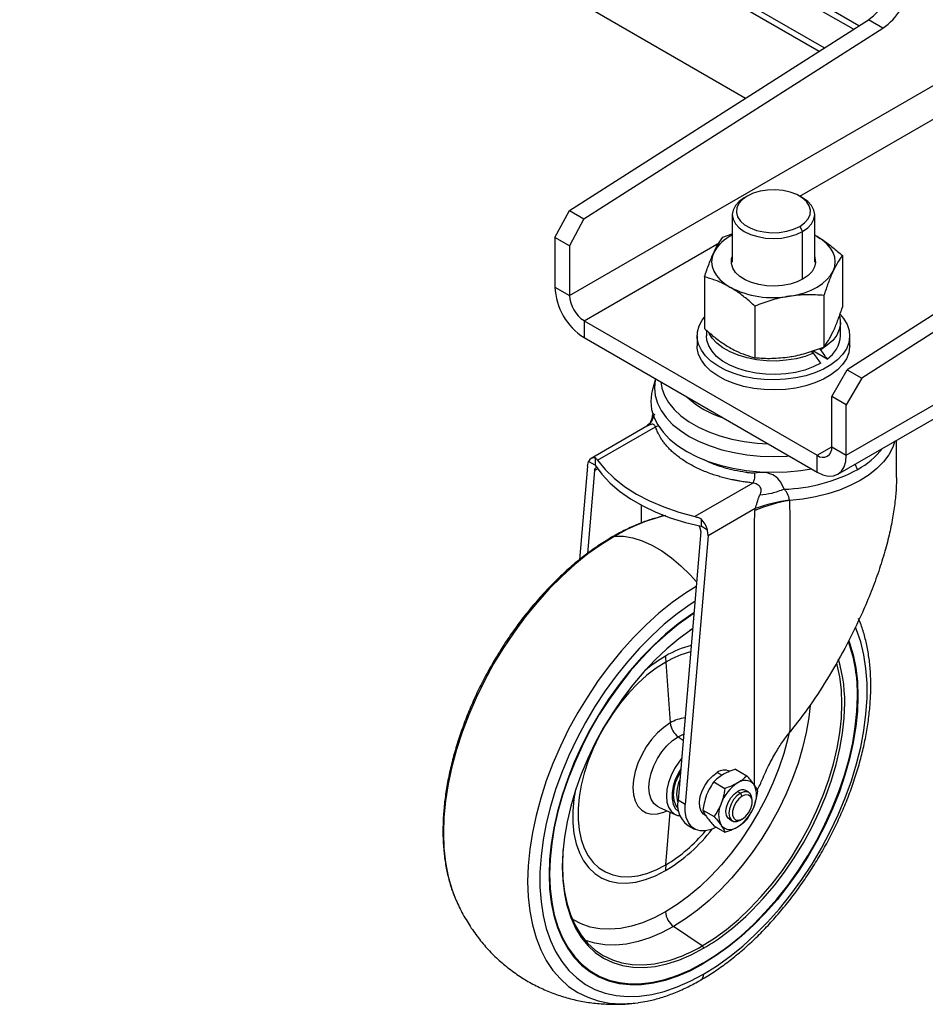
# Model space of a CAD drawing. Units: millimetres. Extents: x -3632 to 6735, y -4577 to 8441.
# Drawn here: x 2795 to 3014, y 3561 to 3800 of the extents above; entities that cross this region are included whole.
import ezdxf

# ---------------------------------------------------------------- set-up
doc = ezdxf.new("R2010")
doc.units = ezdxf.units.MM

msp = doc.modelspace()

# ---------------------------------------------------------------- linework, layer by layer
at = {"color": 7, "linetype": 'Continuous', "lineweight": 25}
for p, q in [((2996.8, 3797.48), (2795.64, 3913.61)), ((2998.14, 3798.34), (2797.05, 3914.42)), ((2786.84, 3908.52), (2988.43, 3792.14)), ((2786.86, 3908.53), (2988.45, 3792.15)), ((2989.68, 3792.94), (2788.14, 3909.28)), ((2768.11, 3897.72), (2970.65, 3780.8)), ((2927.9, 3753.53), (3000.43, 3799.8)), ((2927.9, 3732.91), (3043.72, 3799.77)), ((2931.43, 3751.49), (3003.97, 3797.75)), ((3003.97, 3797.75), (3000.43, 3799.8)), ((2983.77, 3756.99), (3050.79, 3795.69)), ((3067.61, 3761.02), (2995.27, 3714.88)), ((2971.03, 3757), (2970.33, 3756.59)), ((2984.47, 3756.59), (2983.76, 3756.99)), ((3071.14, 3758.98), (2998.81, 3712.84)), ((2924.36, 3746.96), (2927.9, 3753.53)), ((2927.9, 3753.53), (2931.43, 3751.49)), ((2967.4, 3752.51), (2967.4, 3740.97)), ((2987.4, 3740.97), (2987.4, 3752.51)), ((2931.43, 3751.49), (2927.9, 3744.92)), ((2965.15, 3747.05), (2967.4, 3747.83)), ((2983.76, 3749.65), (2984.47, 3748.42)), ((2984.47, 3736.89), (2984.47, 3748.42)), ((2988, 3747.2), (2987.4, 3747.53)), ((2987.4, 3747.5), (2988, 3747.2)), ((2927.9, 3744.92), (2924.36, 3746.96)), ((2924.36, 3746.96), (2924.36, 3734.95)), ((2931.44, 3726.78), (2964.2, 3745.7)), ((2995.08, 3694.13), (3087, 3747.19)), ((2927.9, 3744.92), (2927.9, 3732.91)), ((2993, 3689.55), (3084.93, 3742.62)), ((2994.13, 3742.57), (2994.13, 3730.06)), ((2960.67, 3737.39), (2960.67, 3724.88)), ((2924.36, 3734.95), (2927.9, 3732.91)), ((2989.64, 3732.91), (2989.64, 3720.4)), ((2972.91, 3730.32), (2972.91, 3717.81)), ((2931.44, 3726.78), (2988, 3694.13)), ((2931.44, 3726.78), (2931.44, 3722.7)), ((2993.65, 3723.11), (2993.65, 3726.38)), ((2961.15, 3724.46), (2961.15, 3723.11)), ((2931.44, 3722.7), (2988, 3690.04)), ((2958.9, 3723.11), (2958.9, 3720.66)), ((2995.9, 3720.66), (2995.9, 3723.11)), ((2987.14, 3718.87), (2986.44, 3719.27)), ((2990.4, 3717.49), (2986.98, 3719.46)), ((2988.89, 3719.74), (2988.47, 3719.99)), ((2991.54, 3708.42), (2995.27, 3714.88)), ((2995.27, 3714.88), (2998.81, 3712.84)), ((2948.76, 3712.7), (2947.99, 3709.77)), ((2998.81, 3712.84), (2995.08, 3706.38)), ((2995.08, 3706.38), (2991.54, 3708.42)), ((2991.54, 3696.17), (2991.54, 3708.42)), ((2995.08, 3694.13), (2995.08, 3706.38)), ((2946.7, 3701.19), (2933.18, 3693.38)), ((2934.72, 3692.92), (2948.76, 3701.02)), ((2946.85, 3701.31), (2946.7, 3701.17)), ((2946.79, 3701.24), (2946.82, 3701.25)), ((2949.59, 3701.3), (2948.76, 3701.02)), ((3007.25, 3688.78), (3007.25, 3697.77)), ((2988, 3694.13), (2991.54, 3696.17)), ((2991.54, 3696.17), (2995.08, 3694.13)), ((2932.25, 3691.49), (2932.56, 3692.66)), ((2934.12, 3691.76), (2932.56, 3692.66)), ((2934.12, 3693.56), (2934.12, 3691.76)), ((2988, 3690.04), (2988, 3694.13)), ((2932.25, 3691.49), (2930.33, 3668.8)), ((2934.01, 3690.47), (2932.31, 3670.32)), ((2934.01, 3690.47), (2934.72, 3690.87)), ((2997.83, 3690.72), (2997.21, 3691.98)), ((2972.38, 3687.39), (2958.33, 3679.28)), ((2945.33, 3682.18), (2945.33, 3677.73)), ((2972.96, 3681.2), (2961.52, 3674.59)), ((2950.3, 3679.87), (2950.3, 3679.26)), ((2959.86, 3678.7), (2959.86, 3676.9)), ((2961.42, 3676), (2959.86, 3676.9)), ((2961.52, 3674.59), (2961.42, 3676)), ((2959.75, 3675.61), (2954.24, 3610.47)), ((2961.52, 3674.59), (2956.01, 3609.45)), ((2951.29, 3643.98), (2952.36, 3629.2)), ((2997.76, 3635.66), (2997.76, 3635.82)), ((2954.29, 3625.86), (2955.6, 3626.48)), ((2954.29, 3625.86), (2955.48, 3625.06)), ((2964.91, 3616.5), (2963.75, 3617.17)), ((2968.23, 3617.97), (2970.94, 3616.41)), ((2962.92, 3614.91), (2965.64, 3613.34)), ((2968.7, 3612.6), (2969.41, 3612.19)), ((2969.83, 3611.45), (2969.41, 3612.19)), ((2971.41, 3612.39), (2970.7, 3612.79)), ((2956.01, 3609.45), (2954.24, 3610.47)), ((2972.24, 3610.06), (2972.24, 3610.55)), ((2949.58, 3608.77), (2953.71, 3606.94)), ((2951.29, 3594.78), (2952.3, 3607.57)), ((2953.61, 3606.99), (2953.71, 3606.94)), ((2960.27, 3608.07), (2962.98, 3606.5)), ((2960.7, 3606.9), (2960.98, 3606.75)), ((2956.48, 3604.5), (2958.25, 3603.48)), ((2962.92, 3604.29), (2965.64, 3602.73)), ((2966.7, 3605.86), (2967.41, 3605.46)), ((2969.83, 3605.9), (2969.41, 3605.65)), ((2923.09, 3592.55), (2922.95, 3592.55)), ((2900.18, 3586.7), (2900.35, 3586.3)), ((2960.1, 3575.13), (2953.17, 3579.83)), ((2960.29, 3570.91), (2960.43, 3571)), ((2960.43, 3570.83), (2960.29, 3570.91)), ((2943.72, 3561.23), (2944.58, 3561.34))]:
    msp.add_line(p, q, dxfattribs=at)
at = {"color": 7, "linetype": 'Continuous', "lineweight": 25, "flags": 128}
for points in [[(2971.03, 3757), (2969.85, 3756.15), (2969, 3755.18), (2968.51, 3754.13), (2968.41, 3753.05), (2968.7, 3751.98), (2969.38, 3750.96), (2970.4, 3750.05), (2971.73, 3749.28), (2973.31, 3748.69), (2975.07, 3748.3), (2976.93, 3748.13), (2978.81, 3748.19), (2980.62, 3748.47), (2982.3, 3748.96), (2983.76, 3749.65)], [(2983.76, 3749.65), (2984.95, 3750.49), (2985.8, 3751.46), (2986.29, 3752.51), (2986.39, 3753.59), (2986.09, 3754.67), (2985.42, 3755.68), (2984.39, 3756.59), (2983.06, 3757.36), (2981.48, 3757.95), (2979.73, 3758.34), (2977.87, 3758.51), (2975.99, 3758.45), (2974.17, 3758.17), (2972.5, 3757.68), (2971.03, 3757)], [(2970.33, 3756.59), (2969.08, 3755.71), (2968.16, 3754.71), (2967.59, 3753.63), (2967.4, 3752.51), (2967.59, 3751.38), (2968.16, 3750.3), (2969.08, 3749.3), (2970.33, 3748.42), (2971.84, 3747.71), (2973.57, 3747.17), (2975.45, 3746.84), (2977.4, 3746.73), (2979.35, 3746.84), (2981.22, 3747.17), (2982.95, 3747.71), (2984.47, 3748.42)], [(2984.47, 3748.42), (2985.71, 3749.3), (2986.64, 3750.3), (2987.21, 3751.38), (2987.4, 3752.51), (2987.21, 3753.63), (2986.64, 3754.71), (2985.71, 3755.71), (2984.47, 3756.59)], [(2991.89, 3738.83), (2992.27, 3739.94), (2992.4, 3741.07), (2992.27, 3742.2), (2991.89, 3743.31), (2991.26, 3744.39), (2990.39, 3745.4), (2989.3, 3746.34), (2988, 3747.2)], [(2962.91, 3743.31), (2962.53, 3742.2), (2962.4, 3741.07), (2962.53, 3739.94), (2962.91, 3738.83), (2963.54, 3737.76), (2964.41, 3736.74), (2965.5, 3735.8), (2966.79, 3734.95)], [(2984.62, 3736.9), (2983.12, 3736.19), (2981.42, 3735.65), (2979.57, 3735.31), (2977.64, 3735.18), (2975.7, 3735.26), (2973.83, 3735.55), (2972.08, 3736.04), (2970.53, 3736.71), (2969.22, 3737.54), (2968.21, 3738.5), (2967.53, 3739.55), (2967.21, 3740.65), (2967.25, 3741.77), (2967.4, 3742.28)], [(2987.4, 3742.28), (2987.47, 3742.05), (2987.61, 3740.93), (2987.38, 3739.82), (2986.79, 3738.75), (2985.86, 3737.77), (2984.62, 3736.9)], [(2981.28, 3732.71), (2983.14, 3733.07), (2984.9, 3733.57), (2986.53, 3734.2), (2988, 3734.95), (2989.3, 3735.8), (2990.39, 3736.74), (2991.26, 3737.76), (2991.89, 3738.83)], [(2993.61, 3728.26), (2994.43, 3727.28), (2995.27, 3725.87), (2995.76, 3724.41), (2995.89, 3722.92), (2995.67, 3721.44), (2995.09, 3719.99), (2994.16, 3718.6), (2992.91, 3717.29), (2991.36, 3716.1), (2989.53, 3715.05), (2987.47, 3714.15), (2985.22, 3713.43), (2982.81, 3712.9), (2980.29, 3712.56), (2977.72, 3712.43), (2975.14, 3712.51), (2972.61, 3712.79), (2970.17, 3713.28), (2967.87, 3713.96), (2965.75, 3714.81), (2963.87, 3715.83), (2962.24, 3716.98), (2960.91, 3718.26), (2959.91, 3719.63), (2959.24, 3721.07), (2958.92, 3722.55), (2958.97, 3724.04), (2959.37, 3725.51), (2960.13, 3726.94), (2960.67, 3727.67)], [(2993.47, 3727.77), (2993.54, 3727.44), (2993.64, 3726.03), (2993.37, 3724.64), (2992.74, 3723.28), (2991.77, 3722), (2990.47, 3720.81), (2988.89, 3719.74)], [(2987.14, 3718.87), (2985.09, 3718.11), (2982.87, 3717.54), (2980.52, 3717.17), (2978.11, 3717), (2975.68, 3717.05), (2973.29, 3717.3), (2970.99, 3717.76), (2968.83, 3718.4), (2966.87, 3719.23), (2965.14, 3720.22), (2963.68, 3721.34), (2962.54, 3722.58), (2961.83, 3723.68)], [(2988.89, 3716.48), (2987.04, 3715.56), (2984.99, 3714.81), (2982.76, 3714.25), (2980.41, 3713.89), (2977.99, 3713.73), (2975.56, 3713.79), (2973.17, 3714.05), (2970.88, 3714.52), (2968.73, 3715.17), (2966.78, 3716.01), (2965.06, 3717), (2963.62, 3718.13), (2962.49, 3719.38), (2961.69, 3720.7), (2961.24, 3722.08), (2961.15, 3723.11)], [(2995.9, 3720.66), (2995.89, 3720.47), (2995.67, 3718.99), (2995.09, 3717.54), (2994.16, 3716.15), (2992.91, 3714.84), (2991.36, 3713.65), (2989.53, 3712.6), (2987.47, 3711.7), (2985.22, 3710.98), (2982.81, 3710.45), (2980.29, 3710.11), (2977.72, 3709.98), (2975.14, 3710.06), (2972.61, 3710.34), (2970.17, 3710.83), (2967.87, 3711.51), (2965.75, 3712.36), (2963.87, 3713.38), (2962.24, 3714.53), (2960.91, 3715.81), (2959.91, 3717.18), (2959.24, 3718.62), (2958.92, 3720.1), (2958.9, 3720.66)], [(2948.77, 3712.69), (2948.7, 3712.37), (2948.52, 3710.5), (2948.7, 3708.64), (2949.24, 3706.79), (2950.14, 3705), (2951.38, 3703.27), (2952.94, 3701.63), (2954.82, 3700.11), (2956.98, 3698.71), (2959.39, 3697.47), (2962.03, 3696.39), (2964.87, 3695.48), (2967.86, 3694.77), (2970.97, 3694.25), (2974.16, 3693.94), (2977.4, 3693.83), (2980.63, 3693.94), (2981.19, 3693.98)], [(2950.04, 3711.96), (2950.3, 3710.45), (2950.94, 3708.65), (2951.94, 3706.91), (2953.29, 3705.24), (2954.96, 3703.68), (2956.94, 3702.23), (2959.19, 3700.93), (2961.69, 3699.79), (2964.4, 3698.83), (2967.29, 3698.05), (2970.31, 3697.47), (2973.43, 3697.1), (2976.04, 3696.95)], [(2947.99, 3709.77), (2947.84, 3709.11), (2947.65, 3707.19), (2947.84, 3705.26), (2948.4, 3703.37), (2949.32, 3701.52), (2950.6, 3699.74), (2952.21, 3698.05), (2954.14, 3696.48), (2956.37, 3695.05), (2958.85, 3693.76), (2961.57, 3692.65), (2964.49, 3691.72), (2967.57, 3690.98), (2970.78, 3690.45), (2974.07, 3690.12), (2977.4, 3690.02), (2980.73, 3690.12), (2984.02, 3690.45), (2986.59, 3690.86)], [(3006.88, 3697.56), (3006.36, 3696.07), (3005.4, 3694.28), (3004.12, 3692.57), (3002.52, 3690.94), (3000.63, 3689.43), (2998.47, 3688.04), (2996.05, 3686.79), (2993.42, 3685.71), (2990.6, 3684.79), (2987.63, 3684.06), (2984.53, 3683.51), (2981.35, 3683.17)], [(2934.72, 3692.92), (2936.54, 3690.68), (2938.74, 3688.56), (2941.29, 3686.57), (2944.16, 3684.74), (2947.34, 3683.07), (2950.78, 3681.6), (2954.46, 3680.34), (2958.33, 3679.28)], [(2988, 3690.04), (2989.38, 3689.4), (2990.71, 3689.1), (2991.93, 3689.15), (2993, 3689.55), (2993.88, 3690.28), (2994.54, 3691.31), (2994.94, 3692.61), (2995.08, 3694.13)], [(2934.12, 3691.76), (2935.75, 3689.54), (2937.74, 3687.42), (2940.07, 3685.42), (2942.72, 3683.57), (2945.67, 3681.86), (2948.89, 3680.33), (2952.35, 3678.99), (2956.02, 3677.84), (2959.86, 3676.9)], [(2972.84, 3614.03), (2972.84, 3621.26), (2972.84, 3629.91), (2972.84, 3637.75), (2972.84, 3644.77), (2972.84, 3650.98), (2972.84, 3656.37), (2972.84, 3660.95), (2972.84, 3664.72), (2972.84, 3667.67), (2972.84, 3669.35), (2972.84, 3670.57), (2972.84, 3671.33), (2972.84, 3671.54), (2972.84, 3671.61), (2972.84, 3671.63), (2972.84, 3671.63), (2972.84, 3671.64), (2972.84, 3671.64), (2972.84, 3671.64), (2972.84, 3671.64), (2972.84, 3671.64), (2972.84, 3671.64), (2972.84, 3671.64), (2972.84, 3671.64), (2972.84, 3671.64), (2972.84, 3674.81), (2972.84, 3676.93), (2972.84, 3678.35), (2972.85, 3679.61), (2972.91, 3680.76)], [(2938.9, 3674.54), (2935.64, 3672.51), (2932.4, 3670.19), (2929.19, 3667.61), (2926.05, 3664.77), (2922.99, 3661.7), (2920.03, 3658.41), (2917.18, 3654.93), (2914.46, 3651.26), (2911.9, 3647.45), (2909.5, 3643.51), (2907.29, 3639.46), (2905.27, 3635.33), (2903.45, 3631.15), (2901.86, 3626.94), (2900.49, 3622.73), (2899.36, 3618.54), (2898.47, 3614.4), (2897.84, 3610.34), (2897.45, 3606.37), (2897.33, 3602.53), (2897.45, 3598.84), (2897.84, 3595.32), (2898.47, 3591.99), (2899.36, 3588.87), (2900.18, 3586.7)], [(2938.9, 3674.54), (2941.03, 3674.49), (2943.27, 3674.1), (2945.58, 3673.37), (2947.93, 3672.32), (2950.3, 3670.95), (2952.65, 3669.29), (2954.96, 3667.35), (2957.19, 3665.16), (2958.73, 3663.46)], [(2958.63, 3662.34), (2956.07, 3660.72), (2952.82, 3658.4), (2949.62, 3655.82), (2946.48, 3652.98), (2943.42, 3649.91), (2940.45, 3646.62), (2937.6, 3643.13), (2934.89, 3639.47), (2932.33, 3635.66), (2929.93, 3631.72), (2927.71, 3627.67), (2925.69, 3623.54), (2923.88, 3619.36), (2922.28, 3615.15), (2920.92, 3610.94), (2919.79, 3606.75), (2918.9, 3602.61), (2918.27, 3598.55), (2917.88, 3594.58), (2917.75, 3590.74), (2917.88, 3587.05), (2918.27, 3583.53), (2918.9, 3580.2), (2919.79, 3577.08), (2920.92, 3574.2), (2922.28, 3571.56), (2923.88, 3569.19), (2925.69, 3567.11), (2927.71, 3565.31), (2929.93, 3563.82), (2932.33, 3562.65), (2934.89, 3561.79), (2937.6, 3561.27), (2940.45, 3561.07), (2943.42, 3561.2), (2943.72, 3561.23)], [(2958.32, 3658.69), (2957.23, 3657.97), (2954.06, 3655.69), (2950.92, 3653.15), (2947.85, 3650.35), (2944.86, 3647.31), (2941.97, 3644.06), (2939.2, 3640.61), (2936.57, 3636.99), (2934.09, 3633.23), (2931.78, 3629.34), (2929.66, 3625.35), (2927.74, 3621.29), (2926.03, 3617.18), (2924.55, 3613.05), (2923.29, 3608.93), (2922.28, 3604.84), (2921.52, 3600.82), (2921, 3596.87), (2920.74, 3593.04), (2920.74, 3589.35), (2921, 3585.82), (2921.52, 3582.47), (2922.28, 3579.32), (2923.29, 3576.41), (2924.55, 3573.73), (2926.03, 3571.32), (2927.74, 3569.19), (2929.66, 3567.34), (2931.78, 3565.8), (2934.09, 3564.57), (2936.57, 3563.67), (2939.2, 3563.09), (2941.97, 3562.84), (2944.86, 3562.93), (2947.85, 3563.34), (2950.92, 3564.09), (2954.06, 3565.16), (2957.23, 3566.55), (2960.43, 3568.24)], [(2958.09, 3655.95), (2957.33, 3655.45), (2954.26, 3653.23), (2951.23, 3650.75), (2948.26, 3648.01), (2945.37, 3645.05), (2942.59, 3641.87), (2939.93, 3638.5), (2937.41, 3634.97), (2935.04, 3631.29), (2932.85, 3627.5), (2930.85, 3623.61), (2929.05, 3619.66), (2927.47, 3615.68), (2926.11, 3611.68), (2924.98, 3607.69), (2924.1, 3603.76), (2923.46, 3599.89), (2923.08, 3596.12), (2922.95, 3592.47), (2923.08, 3588.97), (2923.46, 3585.64), (2924.1, 3582.51), (2924.98, 3579.59), (2926.11, 3576.91), (2927.47, 3574.48), (2929.05, 3572.32), (2930.85, 3570.45), (2932.85, 3568.88), (2935.04, 3567.61), (2937.41, 3566.67), (2939.93, 3566.04), (2942.59, 3565.75), (2945.37, 3565.78), (2948.26, 3566.15), (2951.23, 3566.84), (2954.26, 3567.86), (2957.33, 3569.19), (2960.43, 3570.83)], [(2958.08, 3655.78), (2957.34, 3655.29), (2954.28, 3653.08), (2951.26, 3650.61), (2948.3, 3647.88), (2945.43, 3644.93), (2942.66, 3641.76), (2940.01, 3638.41), (2937.5, 3634.89), (2935.14, 3631.23), (2932.96, 3627.45), (2930.96, 3623.58), (2929.17, 3619.64), (2927.59, 3615.67), (2926.24, 3611.69), (2925.11, 3607.72), (2924.23, 3603.8), (2923.6, 3599.94), (2923.22, 3596.19), (2923.09, 3592.55)], [(2957.76, 3652.01), (2957.44, 3651.8), (2954.48, 3649.64), (2951.56, 3647.21), (2948.71, 3644.52), (2945.95, 3641.61), (2943.29, 3638.48), (2940.77, 3635.17), (2938.4, 3631.7), (2936.2, 3628.1), (2934.18, 3624.39), (2932.36, 3620.6), (2930.75, 3616.76), (2929.37, 3612.9), (2928.23, 3609.05), (2927.33, 3605.24), (2926.68, 3601.5), (2926.29, 3597.85), (2926.16, 3594.32), (2926.29, 3590.95), (2926.68, 3587.75), (2927.19, 3585.29)], [(2957.76, 3652), (2957.15, 3651.6), (2956.99, 3651.49)], [(2960.43, 3568.24), (2963.62, 3570.24), (2966.8, 3572.52), (2969.93, 3575.06), (2973, 3577.86), (2975.99, 3580.9), (2978.88, 3584.15), (2981.65, 3587.6), (2984.28, 3591.22), (2986.76, 3594.98), (2989.07, 3598.87), (2991.19, 3602.86), (2993.11, 3606.92), (2994.82, 3611.03), (2996.31, 3615.16), (2997.56, 3619.28), (2998.57, 3623.37), (2999.34, 3627.39), (2999.85, 3631.34), (3000.11, 3635.17), (3000.11, 3638.86), (2999.85, 3642.39), (2999.34, 3645.74), (2998.57, 3648.89), (2997.56, 3651.8), (2997.3, 3652.43)], [(2995.69, 3649.11), (2995.87, 3648.62), (2996.76, 3645.7), (2997.39, 3642.57), (2997.78, 3639.24), (2997.9, 3635.74), (2997.78, 3632.09), (2997.39, 3628.32), (2996.76, 3624.45), (2995.87, 3620.52), (2994.75, 3616.53), (2993.39, 3612.53), (2991.8, 3608.55), (2990, 3604.6), (2988, 3600.71), (2985.81, 3596.92), (2983.45, 3593.24), (2980.92, 3589.71), (2978.26, 3586.34), (2975.48, 3583.16), (2972.6, 3580.2), (2969.63, 3577.46), (2966.6, 3574.98), (2963.52, 3572.76), (2960.43, 3570.83)], [(2951.29, 3643.98), (2948.98, 3642.51), (2946.71, 3640.76), (2944.49, 3638.77), (2942.34, 3636.54), (2940.3, 3634.12), (2938.39, 3631.52), (2936.64, 3628.78), (2935.05, 3625.93), (2933.65, 3623.01), (2932.46, 3620.04), (2931.5, 3617.06), (2930.76, 3614.11), (2930.26, 3611.22), (2930.01, 3608.43), (2930.01, 3605.77), (2930.26, 3603.26), (2930.76, 3600.95), (2931.5, 3598.85), (2932.46, 3596.99), (2933.65, 3595.39), (2935.05, 3594.08), (2936.64, 3593.06), (2938.39, 3592.35), (2940.3, 3591.96), (2942.34, 3591.89), (2944.49, 3592.14), (2946.71, 3592.71), (2948.98, 3593.59), (2951.29, 3594.78)], [(2960.1, 3575.13), (2963.06, 3576.99), (2965.99, 3579.12), (2968.88, 3581.53), (2971.7, 3584.19), (2974.44, 3587.07), (2977.06, 3590.17), (2979.56, 3593.44), (2981.9, 3596.88), (2984.08, 3600.44), (2986.08, 3604.12), (2987.88, 3607.87), (2989.47, 3611.67), (2990.84, 3615.48), (2991.97, 3619.29), (2992.86, 3623.07), (2993.5, 3626.77), (2993.89, 3630.38), (2994.02, 3633.87), (2993.89, 3637.21), (2993.5, 3640.37), (2992.86, 3643.34), (2992.74, 3643.79)], [(2923.09, 3592.55), (2923.22, 3589.07), (2923.6, 3585.75), (2924.23, 3582.63), (2925.11, 3579.72), (2926.24, 3577.05), (2927.59, 3574.63), (2929.17, 3572.48), (2930.96, 3570.62), (2932.96, 3569.05), (2935.14, 3567.79), (2937.5, 3566.84), (2940.01, 3566.22), (2942.66, 3565.93), (2945.43, 3565.97), (2948.3, 3566.33), (2951.26, 3567.02), (2954.28, 3568.03), (2957.34, 3569.36), (2960.43, 3570.99), (2963.51, 3572.92), (2966.57, 3575.13), (2969.59, 3577.6), (2972.55, 3580.33), (2975.42, 3583.28), (2978.2, 3586.45), (2980.85, 3589.8), (2983.36, 3593.32), (2985.71, 3596.98), (2987.9, 3600.76), (2989.89, 3604.63), (2991.68, 3608.57), (2993.26, 3612.54), (2994.62, 3616.52), (2995.74, 3620.49), (2996.62, 3624.42), (2997.25, 3628.27), (2997.63, 3632.02), (2997.76, 3635.66)], [(2986.3, 3633.44), (2985.97, 3630.55), (2985.34, 3626.91), (2984.47, 3623.21), (2983.36, 3619.47), (2982.01, 3615.71), (2980.45, 3611.98), (2978.68, 3608.3), (2976.72, 3604.69), (2974.58, 3601.19), (2972.27, 3597.82), (2969.82, 3594.6), (2967.25, 3591.56), (2964.56, 3588.73), (2961.79, 3586.12), (2958.95, 3583.76), (2956.07, 3581.66), (2953.17, 3579.83)], [(2971.32, 3582.88), (2972.15, 3583.69), (2974.91, 3586.6), (2977.56, 3589.73), (2980.08, 3593.04), (2982.45, 3596.51), (2984.66, 3600.11), (2986.68, 3603.82), (2988.5, 3607.61), (2990.1, 3611.45), (2991.48, 3615.31), (2992.63, 3619.16), (2993.52, 3622.97), (2994.17, 3626.71), (2994.56, 3630.36), (2994.67, 3632.38)], [(2952.36, 3629.2), (2950.79, 3628.14), (2949.27, 3626.79), (2947.84, 3625.2), (2946.55, 3623.41), (2945.43, 3621.47), (2944.53, 3619.46), (2943.86, 3617.43), (2943.45, 3615.43), (2943.32, 3613.54), (2943.45, 3611.81), (2943.86, 3610.28), (2944.53, 3609.02), (2945.43, 3608.05), (2946.55, 3607.41), (2947.84, 3607.11), (2949.27, 3607.16), (2950.79, 3607.57), (2951.56, 3607.9)], [(2949.58, 3608.77), (2949.26, 3608.93), (2948.37, 3609.67), (2947.72, 3610.71), (2947.31, 3612.02), (2947.17, 3613.54), (2947.31, 3615.22), (2947.72, 3617), (2948.37, 3618.8), (2949.26, 3620.55), (2950.34, 3622.2), (2951.57, 3623.67), (2952.9, 3624.91), (2954.29, 3625.86)], [(2981.33, 3627.31), (2980.9, 3625.41), (2979.92, 3621.81), (2978.7, 3618.2), (2977.27, 3614.6), (2975.62, 3611.03), (2973.78, 3607.53), (2971.76, 3604.13), (2969.57, 3600.85), (2967.23, 3597.73), (2964.77, 3594.77), (2962.19, 3592.02), (2959.53, 3589.48), (2956.8, 3587.19), (2954.03, 3585.15), (2951.23, 3583.39)], [(2955.1, 3620.57), (2954.43, 3619.73), (2953.4, 3618.16), (2952.56, 3616.49), (2951.93, 3614.78), (2951.55, 3613.09), (2951.42, 3611.49), (2951.55, 3610.03), (2951.93, 3608.79), (2952.56, 3607.8), (2953.4, 3607.1), (2953.61, 3606.99)], [(2954.89, 3618.07), (2954.33, 3617.11), (2953.58, 3615.49), (2953.06, 3613.86), (2952.8, 3612.27), (2952.8, 3610.81), (2953.06, 3609.53), (2953.58, 3608.48), (2954.33, 3607.73), (2954.39, 3607.68)], [(2954.25, 3608.55), (2953.74, 3609.25), (2953.32, 3610.39), (2953.18, 3611.76), (2953.32, 3613.29), (2953.74, 3614.92), (2954.41, 3616.54), (2954.82, 3617.31)], [(2960.7, 3606.9), (2960.43, 3607.09), (2959.85, 3607.81), (2959.51, 3608.8), (2959.45, 3610.01), (2959.65, 3611.35), (2960.11, 3612.75), (2960.8, 3614.11), (2961.67, 3615.35), (2962.68, 3616.39), (2963.75, 3617.17)], [(2929.28, 3612.61), (2928.99, 3610.78), (2928.73, 3607.83), (2928.73, 3605.01), (2928.99, 3602.36), (2929.52, 3599.91), (2930.3, 3597.69), (2931.32, 3595.73), (2932.58, 3594.04), (2934.06, 3592.65), (2935.74, 3591.57), (2937.6, 3590.82), (2939.61, 3590.4), (2941.77, 3590.33), (2944.04, 3590.59), (2946.39, 3591.2), (2948.8, 3592.13), (2951.23, 3593.39)], [(2966.7, 3605.86), (2966.41, 3606.09), (2966.01, 3606.77), (2965.87, 3607.7), (2966.01, 3608.79), (2966.41, 3609.93), (2967.04, 3611.01), (2967.83, 3611.93), (2968.7, 3612.6)], [(2969.41, 3612.19), (2968.53, 3611.52), (2967.74, 3610.6), (2967.12, 3609.52), (2966.72, 3608.38), (2966.58, 3607.29), (2966.72, 3606.36), (2967.12, 3605.68), (2967.74, 3605.32), (2968.53, 3605.31), (2969.41, 3605.65)], [(2969.83, 3611.45), (2969.01, 3610.81), (2968.29, 3609.91), (2967.75, 3608.86), (2967.46, 3607.79), (2967.46, 3606.83), (2967.75, 3606.09), (2968.29, 3605.66), (2969.01, 3605.59), (2969.83, 3605.9)], [(2972.24, 3610.55), (2972.1, 3611.48), (2971.7, 3612.16), (2971.07, 3612.52), (2970.28, 3612.53), (2969.41, 3612.19)], [(2969.83, 3605.9), (2970.65, 3606.54), (2971.38, 3607.44), (2971.91, 3608.49), (2972.2, 3609.56), (2972.2, 3610.52), (2971.91, 3611.27), (2971.38, 3611.69), (2970.65, 3611.76), (2969.83, 3611.45)], [(2963.57, 3603.92), (2962.31, 3603.35), (2960.92, 3603), (2959.63, 3603.01), (2958.48, 3603.35), (2957.52, 3604.03), (2956.76, 3605.02), (2956.25, 3606.28), (2956, 3607.78), (2956.01, 3609.45)], [(2926.33, 3598.39), (2926.32, 3598.2), (2926.19, 3594.71), (2926.32, 3591.38), (2926.71, 3588.21), (2927.35, 3585.25), (2928.24, 3582.5), (2929.37, 3580), (2930.73, 3577.76), (2932.32, 3575.79), (2934.13, 3574.12), (2936.12, 3572.76), (2938.31, 3571.71), (2940.65, 3570.98), (2943.15, 3570.59), (2945.77, 3570.53), (2948.51, 3570.8), (2951.33, 3571.4), (2952.3, 3571.68)], [(2927.19, 3585.29), (2927.33, 3584.76), (2928.23, 3581.98), (2929.37, 3579.46), (2930.75, 3577.19), (2932.36, 3575.21), (2934.18, 3573.52), (2936.2, 3572.14), (2938.4, 3571.08), (2940.77, 3570.35), (2943.29, 3569.95), (2945.95, 3569.88), (2948.71, 3570.16), (2951.56, 3570.77), (2954.48, 3571.7), (2957.44, 3572.96), (2960.43, 3574.54)], [(2951.23, 3583.39), (2948.44, 3581.92), (2945.66, 3580.75), (2942.94, 3579.9), (2940.27, 3579.36), (2937.7, 3579.15), (2935.24, 3579.25), (2932.9, 3579.69), (2930.71, 3580.44), (2928.69, 3581.5), (2928.63, 3581.54)], [(2953.17, 3579.83), (2950.27, 3578.3), (2947.39, 3577.08), (2944.55, 3576.17), (2941.78, 3575.58), (2939.09, 3575.31), (2936.52, 3575.37), (2934.07, 3575.76), (2931.76, 3576.47), (2931.7, 3576.5)], [(2960.29, 3570.91), (2957.19, 3569.27), (2954.12, 3567.94), (2951.09, 3566.92), (2948.12, 3566.23), (2945.23, 3565.86), (2942.45, 3565.83), (2939.79, 3566.12), (2937.27, 3566.75), (2934.9, 3567.69), (2933.79, 3568.29)]]:
    msp.add_lwpolyline(points, dxfattribs=at)
at = {"color": 7, "linetype": 'Continuous', "lineweight": 25}
for centre, radius, start, end in [((2991.38, 3812.8), 15.84, 304.8481, 349.9483), ((2994.92, 3810.76), 15.84, 304.8481, 349.9483), ((2971.48, 3738.68), 9.74, 114.7652, 151.604), ((2939.72, 3735.65), 15.37, 182.6055, 237.3945), ((2977.37, 3755.4), 23.03, 242.6428, 279.7711), ((2935.58, 3733.26), 7.68, 182.6055, 237.3945), ((2986.4, 3723.54), 7.26, 303.4766, 356.5762), ((2971.87, 3724.88), 22.68, 227.1494, 252.8559), ((2989.38, 3695.82), 2.18, 230.7967, 9.214), ((2988.38, 3708.02), 19.72, 298.6495, 321.7623), ((2933.91, 3692.12), 1.45, 81.6622, 158.3485), ((2978.65, 3726.3), 40.43, 271.9162, 298.3254), ((2986.67, 3648.55), 35.02, 98.731, 113.1252), ((2987.06, 3642.12), 41.54, 97.9452, 109.8362), ((2961.1, 3637.17), 43.46, 103.3609, 120.7093), ((2954.99, 3674.08), 6.71, 16.5539, 43.4461), ((2938.95, 3673.48), 1.06, 92.5082, 119.8155), ((2963.35, 3625.02), 23.74, 104.4668, 120.6845), ((2961.06, 3636.43), 36.71, 358.7943, 19.9208), ((2960.24, 3636.49), 37.53, 358.9755, 19.4332), ((2969.41, 3614.42), 35.95, 120.3718, 130.3334), ((2971.33, 3645.45), 20.1, 180.0442, 184.194), ((2962.7, 3624.77), 22.35, 104.0161, 120.7052), ((2957.91, 3634.14), 36.8, 357.2649, 16.5775), ((2956.77, 3622.08), 8.38, 95.7668, 121.7589), ((2957.06, 3629.69), 4.73, 185.9243, 234.0757), ((2965.53, 3614.79), 2.97, 64.5637, 126.7467), ((2961.96, 3612), 8.05, 155.1069, 195.5833), ((2974.08, 3606.24), 9.98, 122.638, 159.7729), ((2970.51, 3612.42), 2.86, 40.5328, 129.2482), ((2967.37, 3611.63), 5.93, 333.4364, 26.5636), ((2969.86, 3611.04), 1.94, 64.5096, 126.8008), ((2960.19, 3609.29), 6.06, 168.7387, 232.3166), ((2970.03, 3607.03), 5.93, 153.4364, 206.5636), ((2963.32, 3612.42), 9.98, 302.638, 339.7729), ((2966.89, 3606.23), 2.86, 220.5328, 309.2482), ((2929.54, 3629.2), 41.87, 301.1994, 322.0216), ((2931.19, 3628.09), 38.9, 301.1056, 319.8511), ((2968.87, 3593.4), 17.64, 175.5225, 180.0504), ((2955.89, 3583.62), 4.66, 182.8011, 234.3108), ((2931.45, 3623.67), 57.04, 300.5352, 314.346), ((2941.21, 3607.28), 37.3, 287.3107, 300.4446), ((2959.65, 3574.5), 0.777, 2.8011, 54.3108), ((2958.92, 3568.1), 1.51, 305.7222, 5.5754)]:
    msp.add_arc(centre, radius, start, end, dxfattribs=at)
for centre, start_param, end_param in [((2977.4, 3723.11), 4.144312, 4.286912), ((2977.4, 3726.38), 4.001712, 4.144312)]:
    msp.add_ellipse(centre, major_axis=(-15.87, 17.35), ratio=0.201946, start_param=start_param, end_param=end_param, dxfattribs=at)
for points, knots in [([(2962.91, 3743.31), (2962.96, 3743.43), (2963.36, 3744.28), (2964.12, 3745.68), (2964.81, 3746.59), (2965.15, 3747.05)], [0, 0, 0, 0, 0.0701037, 0.5307915, 1, 1, 1, 1]), ([(2988, 3747.2), (2988.49, 3746.9), (2989.77, 3746.13), (2991.83, 3744.6), (2993.36, 3743.25), (2994.13, 3742.57)], [0, 0, 0, 0, 0.236618, 0.616182, 1, 1, 1, 1]), ([(2960.67, 3737.39), (2961.03, 3738.48), (2961.77, 3740.68), (2962.53, 3742.43), (2962.91, 3743.31)], [0, 0, 0, 0, 0.495458, 1, 1, 1, 1]), ([(2994.13, 3742.57), (2993.76, 3742.09), (2993.03, 3741.12), (2992.27, 3739.6), (2991.89, 3738.83)], [0, 0, 0, 0, 0.495458, 1, 1, 1, 1]), ([(2991.89, 3738.83), (2991.83, 3738.72), (2991.43, 3737.84), (2990.67, 3735.97), (2989.99, 3733.93), (2989.64, 3732.91)], [0, 0, 0, 0, 0.070104, 0.530791, 1, 1, 1, 1]), ([(2966.79, 3734.95), (2965.99, 3735.38), (2964.36, 3736.24), (2962.32, 3736.96), (2961.1, 3737.28), (2960.67, 3737.39)], [0, 0, 0, 0, 0.388575, 0.782937, 1, 1, 1, 1]), ([(2972.91, 3730.32), (2972.15, 3730.99), (2970.62, 3732.34), (2968.57, 3733.88), (2967.28, 3734.65), (2966.79, 3734.95)], [0, 0, 0, 0, 0.379903, 0.763382, 1, 1, 1, 1]), ([(2989.64, 3732.91), (2988.29, 3733), (2985.54, 3733.2), (2982.71, 3732.87), (2981.28, 3732.71)], [0, 0, 0, 0, 0.495458, 1, 1, 1, 1]), ([(2981.28, 3732.71), (2981.08, 3732.68), (2979.58, 3732.44), (2976.75, 3731.76), (2974.2, 3730.8), (2972.91, 3730.32)], [0, 0, 0, 0, 0.0701037, 0.5307915, 1, 1, 1, 1]), ([(2991.89, 3724.13), (2991.94, 3724.25), (2992.34, 3725.13), (2993.1, 3727), (2993.78, 3729.03), (2994.13, 3730.06)], [0, 0, 0, 0, 0.070104, 0.530791, 1, 1, 1, 1]), ([(2960.67, 3724.88), (2961.1, 3724.49), (2962.31, 3723.41), (2964.35, 3721.77), (2965.97, 3720.76), (2966.79, 3720.25)], [0, 0, 0, 0, 0.217064, 0.605976, 1, 1, 1, 1]), ([(2989.64, 3720.4), (2990.01, 3720.88), (2990.74, 3721.84), (2991.5, 3723.37), (2991.89, 3724.13)], [0, 0, 0, 0, 0.495458, 1, 1, 1, 1]), ([(2966.79, 3720.25), (2967.28, 3719.98), (2968.56, 3719.28), (2970.62, 3718.44), (2972.15, 3718.02), (2972.91, 3717.81)], [0, 0, 0, 0, 0.236618, 0.616182, 1, 1, 1, 1]), ([(2981.28, 3718.01), (2981.48, 3718.04), (2982.98, 3718.29), (2985.81, 3718.96), (2988.36, 3719.92), (2989.64, 3720.4)], [0, 0, 0, 0, 0.070104, 0.530791, 1, 1, 1, 1]), ([(2972.91, 3717.81), (2974.27, 3717.72), (2977.02, 3717.52), (2979.85, 3717.85), (2981.28, 3718.01)], [0, 0, 0, 0, 0.495458, 1, 1, 1, 1]), ([(2948.45, 3703.7), (2948.15, 3703.04), (2947.67, 3701.97), (2946.95, 3701.48), (2946.67, 3701.29)], [0, 0, 0, 0, 0.614004, 1, 1, 1, 1]), ([(2947.85, 3703.06), (2947.75, 3702.68), (2947.62, 3702.23), (2947.28, 3701.81), (2947.23, 3701.74)], [0, 0, 0, 0, 0.840178, 1, 1, 1, 1]), ([(2948.23, 3704.36), (2948.2, 3704.29), (2948.02, 3703.86), (2947.95, 3703.41), (2947.88, 3703.03)], [0, 0, 0, 0, 0.165193, 1, 1, 1, 1]), ([(2948.62, 3704.01), (2948.53, 3703.99), (2948.35, 3703.93), (2948.03, 3703.63), (2947.96, 3703.25), (2947.92, 3703.02)], [0, 0, 0, 0, 0.287926, 0.57716, 1, 1, 1, 1]), ([(2948.76, 3701.02), (2948.73, 3701.12), (2948.66, 3701.33), (2948.42, 3701.55), (2948.12, 3701.66), (2947.79, 3701.66), (2947.44, 3701.56), (2947.07, 3701.4), (2946.83, 3701.25), (2946.71, 3701.17)], [0, 0, 0, 0, 0.155264, 0.323276, 0.488966, 0.632117, 0.756012, 0.878119, 1, 1, 1, 1]), ([(2972.38, 3687.39), (2972.13, 3687.43), (2971.56, 3687.53), (2970.76, 3687.62), (2970, 3687.73), (2969.28, 3687.84), (2968.5, 3687.98), (2967.5, 3688.18), (2966.35, 3688.43), (2965.06, 3688.76), (2963.79, 3689.13), (2961.93, 3689.73), (2959.57, 3690.66), (2957.33, 3691.8), (2955.7, 3692.79), (2954.56, 3693.59), (2953.5, 3694.42), (2952.59, 3695.23), (2951.83, 3696), (2951.18, 3696.74), (2950.6, 3697.49), (2950.12, 3698.22), (2949.73, 3698.89), (2949.43, 3699.47), (2949.18, 3700.03), (2949.01, 3700.54), (2948.83, 3700.88), (2948.76, 3701.02)], [0, 0, 0, 0, 0.021447, 0.050513, 0.068684, 0.08816, 0.113066, 0.137734, 0.177492, 0.217228, 0.257038, 0.297014, 0.397522, 0.49798, 0.54824, 0.598492, 0.648869, 0.699058, 0.739433, 0.779674, 0.819879, 0.860146, 0.893596, 0.923817, 0.948718, 0.978215, 1, 1, 1, 1]), ([(2934.12, 3693.56), (2934.23, 3693.47), (2934.41, 3693.32), (2934.62, 3693.04), (2934.72, 3692.92)], [0, 0, 0, 0, 0.561156, 1, 1, 1, 1]), ([(2972.8, 3689.78), (2972.63, 3689.78), (2972.23, 3689.76), (2971.52, 3689.86), (2970.06, 3690.06), (2968.4, 3690.37), (2966.67, 3690.78), (2965.42, 3691.12), (2964.2, 3691.5), (2962.44, 3692.09), (2961.25, 3692.69), (2960.41, 3693.12)], [0, 0, 0, 0, 0.037765, 0.087586, 0.156889, 0.361585, 0.461114, 0.560643, 0.660172, 0.759701, 1, 1, 1, 1]), ([(2934.01, 3690.47), (2934.03, 3690.56), (2934.05, 3690.73), (2934.16, 3691.01), (2934.31, 3691.12), (2934.4, 3691.2)], [0, 0, 0, 0, 0.27103, 0.542779, 1, 1, 1, 1]), ([(2972.8, 3689.78), (2972.81, 3689.52), (2972.83, 3688.99), (2972.72, 3688.1), (2972.51, 3687.66), (2972.38, 3687.39)], [0, 0, 0, 0, 0.280351, 0.561118, 1, 1, 1, 1]), ([(2980, 3685.9), (2979.66, 3686.67), (2979.03, 3688.07), (2977.31, 3689.49), (2975.15, 3690.11), (2973.66, 3689.9), (2972.8, 3689.78)], [0, 0, 0, 0, 0.276295, 0.500832, 0.71635, 1, 1, 1, 1]), ([(3007.22, 3688.78), (3007.22, 3688.14), (3007.23, 3686.35), (3006.96, 3683.23), (3006.43, 3679.36), (3005.59, 3675.18), (3004.43, 3670.69), (3002.94, 3665.94), (3001.11, 3660.97), (2998.59, 3655), (2995.25, 3648.13), (2991, 3640.6), (2986.4, 3633.46), (2983.06, 3629.17), (2981.42, 3627.05)], [0, 0, 0, 0, 0.028734, 0.08039, 0.137666, 0.199192, 0.265115, 0.337414, 0.4134, 0.492859, 0.617554, 0.746249, 0.875329, 1, 1, 1, 1]), ([(2974.1, 3684.49), (2974.19, 3684.69), (2974.35, 3685.05), (2974.45, 3685.57), (2974.4, 3686), (2974.22, 3686.4), (2973.91, 3686.78), (2973.47, 3687.09), (2972.95, 3687.32), (2972.56, 3687.37), (2972.38, 3687.39)], [0, 0, 0, 0, 0.170468, 0.295145, 0.393089, 0.490103, 0.603632, 0.735904, 0.872074, 1, 1, 1, 1]), ([(2980, 3685.9), (2978.98, 3685.52), (2976.93, 3684.75), (2975.04, 3684.58), (2974.1, 3684.49)], [0, 0, 0, 0, 0.498589, 1, 1, 1, 1]), ([(2981.32, 3683.26), (2981.18, 3683.77), (2981, 3684.48), (2980.49, 3685.4), (2980.16, 3685.73), (2980, 3685.9)], [0, 0, 0, 0, 0.558055, 0.779521, 1, 1, 1, 1]), ([(2972.96, 3681.2), (2973.15, 3681.69), (2973.4, 3682.34), (2973.56, 3683.03), (2973.65, 3683.33), (2973.72, 3683.55), (2973.81, 3683.8), (2973.86, 3683.93), (2973.88, 3683.99), (2973.89, 3684.02), (2973.9, 3684.04), (2973.91, 3684.06), (2973.94, 3684.13), (2973.97, 3684.2), (2974, 3684.28), (2974.02, 3684.32), (2974.05, 3684.39), (2974.08, 3684.45), (2974.1, 3684.49)], [0, 0, 0, 0, 0.43986, 0.58792, 0.595434, 0.702607, 0.789599, 0.825344, 0.831187, 0.842218, 0.853766, 0.857065, 0.858715, 0.924652, 0.926121, 0.937086, 0.963905, 1, 1, 1, 1]), ([(2981.35, 3683.17), (2981.34, 3683.18), (2981.33, 3683.22), (2981.32, 3683.25), (2981.32, 3683.26)], [0, 0, 0, 0, 0.572329, 1, 1, 1, 1]), ([(2981.42, 3627.05), (2981.42, 3629.87), (2981.42, 3635.17), (2981.42, 3642.65), (2981.42, 3649.23), (2981.42, 3655.03), (2981.42, 3660.14), (2981.42, 3664.63), (2981.42, 3668.99), (2981.43, 3673.16), (2981.41, 3677.09), (2981.45, 3680.35), (2981.38, 3682.3), (2981.35, 3683.17)], [0, 0, 0, 0, 0.150541, 0.283097, 0.399825, 0.502612, 0.593125, 0.672826, 0.743002, 0.82598, 0.895491, 0.953309, 1, 1, 1, 1]), ([(2972.91, 3680.76), (2972.92, 3680.85), (2972.94, 3680.99), (2972.96, 3681.14), (2972.96, 3681.2)], [0, 0, 0, 0, 0.616009, 1, 1, 1, 1]), ([(2951.25, 3679.5), (2950.32, 3679.29), (2948.38, 3678.83), (2945.37, 3677.79), (2942.3, 3676.48), (2939.98, 3675.29), (2938.71, 3674.56), (2938.42, 3674.4)], [0, 0, 0, 0, 0.219917, 0.461021, 0.70301, 0.933378, 1, 1, 1, 1]), ([(2958.33, 3679.28), (2958.62, 3679.2), (2959.14, 3679.06), (2959.64, 3678.81), (2959.86, 3678.7)], [0, 0, 0, 0, 0.558853, 1, 1, 1, 1]), ([(2959.75, 3675.61), (2959.75, 3675.72), (2959.76, 3675.92), (2959.69, 3676.29), (2959.55, 3676.65), (2959.41, 3676.91), (2959.32, 3677.02), (2959.3, 3677.04)], [0, 0, 0, 0, 0.229352, 0.429184, 0.739089, 0.931685, 1, 1, 1, 1]), ([(2938.42, 3674.4), (2937.87, 3674.08), (2936.28, 3673.13), (2933.66, 3671.38), (2930.59, 3669.07), (2927.58, 3666.53), (2924.63, 3663.78), (2921.77, 3660.82), (2919.01, 3657.69), (2916.36, 3654.38), (2913.83, 3650.93), (2911.44, 3647.35), (2909.2, 3643.65), (2907.12, 3639.86), (2905.21, 3636), (2903.49, 3632.08), (2901.96, 3628.13), (2900.63, 3624.17), (2899.5, 3620.22), (2898.59, 3616.29), (2897.9, 3612.41), (2897.43, 3608.6), (2897.2, 3604.87), (2897.19, 3601.25), (2897.43, 3597.76), (2897.89, 3594.4), (2898.6, 3591.22), (2899.37, 3588.66), (2899.98, 3587.25), (2900.2, 3586.76)], [0, 0, 0, 0, 0.020351, 0.058803, 0.097231, 0.135632, 0.174002, 0.21234, 0.25065, 0.288936, 0.327202, 0.365456, 0.403703, 0.441949, 0.480199, 0.518459, 0.556735, 0.595034, 0.633361, 0.671722, 0.710123, 0.748567, 0.787054, 0.825582, 0.864141, 0.902707, 0.941239, 0.979686, 1, 1, 1, 1]), ([(2959.81, 3566.87), (2960.36, 3567.2), (2961.95, 3568.14), (2964.57, 3569.89), (2967.63, 3572.2), (2970.65, 3574.74), (2973.59, 3577.49), (2976.45, 3580.45), (2979.22, 3583.59), (2981.87, 3586.89), (2984.4, 3590.34), (2986.79, 3593.93), (2989.03, 3597.62), (2991.11, 3601.41), (2993.01, 3605.27), (2994.74, 3609.19), (2996.27, 3613.14), (2997.6, 3617.1), (2998.73, 3621.05), (2999.64, 3624.98), (3000.33, 3628.86), (3000.79, 3632.67), (3001.03, 3636.4), (3001.03, 3640.02), (3000.8, 3643.52), (3000.33, 3646.87), (2999.62, 3650.05), (2998.86, 3652.61), (2998.24, 3654.03), (2998.03, 3654.52)], [0, 0, 0, 0, 0.020351, 0.058803, 0.097231, 0.135632, 0.174002, 0.21234, 0.25065, 0.288936, 0.327202, 0.365456, 0.403703, 0.441949, 0.480199, 0.518459, 0.556735, 0.595034, 0.633361, 0.671722, 0.710123, 0.748567, 0.787054, 0.825582, 0.864141, 0.902707, 0.941239, 0.979686, 1, 1, 1, 1]), ([(2974.45, 3614.95), (2975.01, 3616.23), (2976.08, 3618.67), (2977.86, 3621.92), (2979.6, 3624.7), (2980.83, 3626.28), (2981.42, 3627.05)], [0, 0, 0, 0, 0.295423, 0.560425, 0.786795, 1, 1, 1, 1]), ([(2965.16, 3616.68), (2964.7, 3616.38), (2963.84, 3615.83), (2963.21, 3615.2), (2962.92, 3614.91)], [0, 0, 0, 0, 0.547958, 1, 1, 1, 1]), ([(2968.23, 3617.97), (2967.6, 3617.76), (2966.5, 3617.39), (2965.56, 3616.89), (2965.16, 3616.68)], [0, 0, 0, 0, 0.5717758, 1, 1, 1, 1]), ([(2970.94, 3616.41), (2970.58, 3616.04), (2969.93, 3615.41), (2969.07, 3614.87), (2968.7, 3614.64)], [0, 0, 0, 0, 0.5717758, 1, 1, 1, 1]), ([(2972.68, 3614.28), (2972.41, 3614.65), (2971.91, 3615.31), (2971.24, 3616.07), (2970.94, 3616.41)], [0, 0, 0, 0, 0.547958, 1, 1, 1, 1]), ([(2962.92, 3614.91), (2962.54, 3614.34), (2961.88, 3613.35), (2961.39, 3612.21), (2961.18, 3611.73)], [0, 0, 0, 0, 0.571776, 1, 1, 1, 1]), ([(2968.7, 3614.64), (2968.18, 3614.37), (2967.24, 3613.87), (2966.13, 3613.51), (2965.64, 3613.34)], [0, 0, 0, 0, 0.547958, 1, 1, 1, 1]), ([(2973.6, 3612.63), (2973.48, 3612.91), (2973.27, 3613.4), (2972.86, 3614.02), (2972.68, 3614.28)], [0, 0, 0, 0, 0.5717758, 1, 1, 1, 1]), ([(2973.46, 3612.92), (2973.57, 3613.12), (2973.95, 3613.79), (2974.25, 3614.47), (2974.45, 3614.95)], [0, 0, 0, 0, 0.303896, 1, 1, 1, 1]), ([(2961.18, 3611.73), (2960.96, 3611.08), (2960.56, 3609.89), (2960.36, 3608.64), (2960.27, 3608.07)], [0, 0, 0, 0, 0.547958, 1, 1, 1, 1]), ([(2965.64, 3613.34), (2965.52, 3612.62), (2965.31, 3611.37), (2964.9, 3610.19), (2964.72, 3609.68)], [0, 0, 0, 0, 0.571776, 1, 1, 1, 1]), ([(2972.68, 3608.97), (2972.9, 3609.62), (2973.3, 3610.81), (2973.51, 3612.06), (2973.6, 3612.63)], [0, 0, 0, 0, 0.547958, 1, 1, 1, 1]), ([(2964.72, 3609.68), (2964.45, 3609.06), (2963.95, 3607.93), (2963.28, 3606.95), (2962.98, 3606.5)], [0, 0, 0, 0, 0.547958, 1, 1, 1, 1]), ([(2970.94, 3605.79), (2971.32, 3606.36), (2971.99, 3607.35), (2972.47, 3608.49), (2972.68, 3608.97)], [0, 0, 0, 0, 0.571776, 1, 1, 1, 1]), ([(2953.6, 3607.03), (2953.84, 3606.91), (2954.22, 3606.71), (2954.67, 3606.68), (2954.85, 3606.67)], [0, 0, 0, 0, 0.6052115, 1, 1, 1, 1]), ([(2960.27, 3608.07), (2960.39, 3607.79), (2960.59, 3607.3), (2961.01, 3606.68), (2961.18, 3606.42)], [0, 0, 0, 0, 0.571776, 1, 1, 1, 1]), ([(2962.98, 3606.5), (2963.36, 3606.07), (2964.03, 3605.32), (2964.51, 3604.66), (2964.72, 3604.38)], [0, 0, 0, 0, 0.571776, 1, 1, 1, 1]), ([(2961.18, 3606.42), (2961.46, 3606.05), (2961.95, 3605.39), (2962.62, 3604.63), (2962.92, 3604.29)], [0, 0, 0, 0, 0.547958, 1, 1, 1, 1]), ([(2964.72, 3604.38), (2964.94, 3604.04), (2965.34, 3603.43), (2965.54, 3602.95), (2965.64, 3602.73)], [0, 0, 0, 0, 0.547958, 1, 1, 1, 1]), ([(2968.7, 3604.02), (2969.17, 3604.32), (2970.02, 3604.87), (2970.66, 3605.5), (2970.94, 3605.79)], [0, 0, 0, 0, 0.547958, 1, 1, 1, 1]), ([(2965.64, 3602.73), (2966.26, 3602.94), (2967.36, 3603.31), (2968.3, 3603.81), (2968.7, 3604.02)], [0, 0, 0, 0, 0.571776, 1, 1, 1, 1]), ([(2900.36, 3586.36), (2900.48, 3586.05), (2901.11, 3584.53), (2902.51, 3581.94), (2904.57, 3578.65), (2906.9, 3575.63), (2909.45, 3572.87), (2912.2, 3570.38), (2915.12, 3568.18), (2918.19, 3566.26), (2921.4, 3564.63), (2924.72, 3563.3), (2928.12, 3562.26), (2931.6, 3561.52), (2935.14, 3561.07), (2938.71, 3560.93), (2941.59, 3561), (2943.26, 3561.21), (2943.75, 3561.27)], [0, 0, 0, 0, 0.018649, 0.092279, 0.164518, 0.235347, 0.304951, 0.373517, 0.441225, 0.508253, 0.574774, 0.64093, 0.706883, 0.772819, 0.838936, 0.905444, 0.972564, 1, 1, 1, 1]), ([(2944.63, 3561.38), (2945.33, 3561.48), (2947.02, 3561.71), (2949.77, 3562.43), (2952.86, 3563.48), (2955.92, 3564.8), (2958.24, 3565.98), (2959.52, 3566.71), (2959.81, 3566.87)], [0, 0, 0, 0, 0.140814, 0.342824, 0.54594, 0.749803, 0.943874, 1, 1, 1, 1])]:
    msp.add_open_spline(points, degree=3, knots=knots, dxfattribs=at)

doc.saveas('drawing.dxf')
